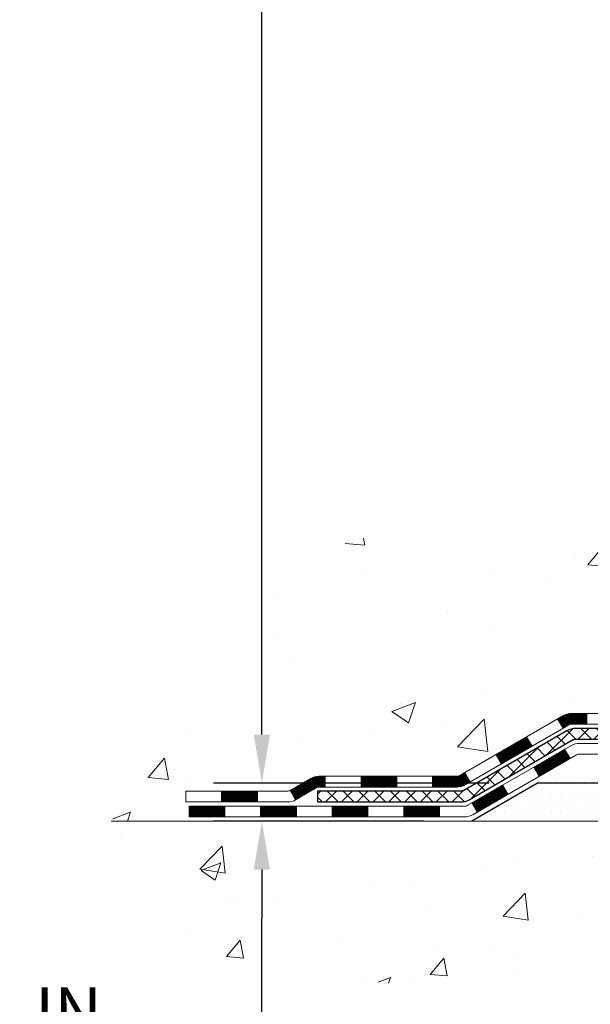
# Model space of a CAD drawing. Extents: x -7 to 3254, y -7 to 1977.
# Drawn here: x 8 to 11, y 9 to 15 of the extents above; entities that cross this region are included whole.
import ezdxf

# ---------------------------------------------------------------- set-up
doc = ezdxf.new("R2010")
doc.units = 0
doc.header["$LTSCALE"] = 5
doc.header["$MEASUREMENT"] = 0
doc.layers.get('DEFPOINTS').update_dxf_attribs({"linetype": 'CONTINUOUS'})
for name, color, linetype, lineweight in [('CONCRETE - H', 130, 'CONTINUOUS', 9), ('CONCRETE - L', 132, 'CONTINUOUS', 13), ('DECK COAT - H', 20, 'CONTINUOUS', 20), ('DECK COAT - L', 22, 'CONTINUOUS', 18), ('DIMS', 50, 'CONTINUOUS', 25), ('PVC SIDESHEET - H', 170, 'CONTINUOUS', 20), ('PVC SIDESHEET - L', 150, 'CONTINUOUS', 25), ('SETTING BED - H', 210, 'CONTINUOUS', 20), ('SETTING BED - L', 212, 'CONTINUOUS', 25)]:
    doc.layers.add(name, color=color, linetype=linetype, lineweight=lineweight)
doc.dimstyles.get("Standard").update_dxf_attribs({"dimtxt": 0.18, "dimasz": 0.18, "dimexe": 0.18, "dimexo": 0.0625, "dimgap": 0.09, "dimtad": 0, "dimtih": 1, "dimtoh": 1, "dimdec": 4, "dimzin": 0, "dimdsep": 46, "dimtxsty": 'Standard', "dimcen": 0.09, "dimadec": 0, "dimazin": 0, "dimtfac": 1, "dimtdec": 4, "dimtofl": 0, "dimtmove": 0, "dimatfit": 3, "dimfxl": 1, "dimtolj": 1, "dimtzin": 0, "dimarcsym": 0})

# ---------------------------------------------------------------- blocks, each defined once
blk = doc.blocks.new('*D12')
at = {"layer": 'DEFPOINTS', "color": 0, "transparency": 16777216}
for p in [(10.99230726363726, 10.07617902395418), (9.172326987577492, 9.826180399205441), (10.55929694374714, 9.826180399205441)]:
    blk.add_point(p, dxfattribs=at)
at = {"layer": 'DIMS', "color": 0, "lineweight": -2, "transparency": 16777216}
for p, q in [((9.172326987577492, 10.39617902395418), (9.172326987577492, 10.71617902395418)), ((10.67230726363726, 10.07617902395418), (8.852326987577491, 10.07617902395418)), ((10.23929694374714, 9.826180399205441), (8.852326987577491, 9.826180399205441)), ((9.172326987577492, 9.50618039920544), (9.172326987577492, 9.18618039920544)), ((9.172326987577492, 8.302953937055689), (9.172326987577492, 9.18618039920544)), ((8.852326987577491, 8.302953937055689), (9.172326987577492, 8.302953937055689))]:
    blk.add_line(p, q, dxfattribs=at)
at = {"layer": 'DIMS', "color": 0, "transparency": 16777216}
for points in [[(9.118993654244159, 10.39617902395418), (9.225660320910825, 10.39617902395418), (9.172326987577492, 10.07617902395418)], [(9.118993654244159, 9.50618039920544), (9.225660320910825, 9.50618039920544), (9.172326987577492, 9.826180399205441)]]:
    blk.add_solid(points, dxfattribs=at)
at = {"layer": 'DIMS', "color": 0, "transparency": 16777216, "insert": (7.518993654244158, 8.30295393705569), "char_height": 0.32, "attachment_point": 5}
blk.add_mtext('\\A1;1/4 IN\\P [6.3mm]', dxfattribs=at)
blk = doc.blocks.new('*D13')
at = {"layer": 'DEFPOINTS', "color": 0, "transparency": 16777216}
for p in [(9.583447194357149, 21.27900382720645), (9.172326708193168, 10.07617902395418), (10.99230726363726, 10.07617902395418)]:
    blk.add_point(p, dxfattribs=at)
at = {"layer": 'DIMS', "color": 0, "lineweight": -2, "transparency": 16777216}
for p, q in [((9.263447194357148, 21.27900382720645), (8.852326708193171, 21.27900382720645)), ((9.172326708193172, 20.95900382720645), (9.17232670819317, 17.09846809224722)), ((9.172326708193168, 10.39617902395418), (9.17232670819317, 15.60513475891389)), ((10.67230726363726, 10.07617902395418), (8.852326708193168, 10.07617902395418))]:
    blk.add_line(p, q, dxfattribs=at)
at = {"layer": 'DIMS', "color": 0, "transparency": 16777216}
for points in [[(9.118993374859839, 20.95900382720645), (9.225660041526504, 20.95900382720645), (9.172326708193172, 21.27900382720645)], [(9.118993374859835, 10.39617902395418), (9.2256600415265, 10.39617902395418), (9.172326708193168, 10.07617902395418)]]:
    blk.add_solid(points, dxfattribs=at)
at = {"layer": 'DIMS', "color": 0, "transparency": 16777216, "insert": (9.172326708193168, 16.35180142558056), "char_height": 0.32, "attachment_point": 5}
blk.add_mtext('\\A1;11 3/16 IN\\P [284.6mm]', dxfattribs=at)

msp = doc.modelspace()

# ---------------------------------------------------------------- hatches: boundary and pattern name
at = {"layer": 'CONCRETE - H'}
h = msp.add_hatch(dxfattribs=at)
h.set_pattern_fill('AR-CONC', color=256, scale=0.224, style=0)
h.set_pattern_definition([(49.99999999999999, (3.335370875117633, 474.7173421553377), (1.606662809025688, -0.140564782361013), [0.168, -1.848]), (355, (3.335370875117633, 474.7173421553377), (-0.31080298729312, 1.684910379488026), [0.1344, -1.4784]), (100.45144446, (3.469259440557636, 474.7056284247777), (1.295859816668731, 1.54434557976973), [0.1427780300799993, -1.570558330879994]), (46.18420000000002, (3.335370875117633, 475.1653421553377), (2.390620580704322, -0.3707631889764914), [0.2519999999999986, -2.771999999999989]), (96.63563549, (3.534589183917632, 475.1344451476577), (2.093642758310271, 2.182025665734993), [0.21416716608, -2.3558388224]), (351.1841639899999, (3.335370875117633, 475.1653421553377), (2.093642756922692, 2.182025664604778), [0.2016, -2.21760000224]), (21, (3.559370875117651, 475.0533421553377), (1.337071796745354, -0.9018663150903589), [0.168, -1.848]), (326.0000000000001, (3.559370875117651, 475.0533421553377), (0.545026343504343, 1.624336100904951), [0.1344, -1.4784]), (71.45144474, (3.670793524077652, 474.9781866295777), (1.882098123875135, 0.7224697822862325), [0.1427780256, -1.57055833088]), (37.50000000000001, (3.335370875117633, 474.7173421553377), (0.0272380759107311, 0.7456822325821376), [0, -1.46048, 0, -1.5008, 0, -1.484]), (7.499999999999999, (3.335370875117633, 474.7173421553377), (0.5892757638704128, 0.8834822346164869), [0, -0.8556799999999999, 0, -1.42688, 0, -0.5655999999999999]), (327.5, (2.835850875117643, 474.7173421553377), (1.195762257026196, -0.05052291268501065), [0, -0.5599999999999999, 0, -1.7472, 0, -2.3184]), (317.5, (2.611850875117653, 474.7173421553377), (1.306337019326945, 0.2242351604243917), [0, -0.728, 0, -1.16032, 0, -1.6464])])
edge = h.paths.add_edge_path()
edge.add_spline(control_points=[(9.583447194354648, 21.27900382720645), (9.55644391276087, 21.06054431232883), (9.484950864470676, 20.07577976152356), (11.62256817329128, 19.4457053447328), (13.69015825897844, 17.22159176143077), (14.34126006743546, 11.25330684979326), (8.360019708043495, 12.11306957231909), (8.36849973694629, 10.0792084810796), (8.177564918148278, 9.826179523962082)], knot_values=[0, 0, 0, 0, 0.609794614085331, 2.858453099672804, 5.125579893537214, 10.25521813946264, 14.94521841474225, 15.81524009244022, 15.81524009244022, 15.81524009244022, 15.81524009244022], degree=3, periodic=0)
edge.add_line((8.177564918148278, 9.826179523960036), (8.670568086146119, 9.826179523960718))
edge.add_line((8.670568086146119, 9.826179523960718), (8.670569602125425, 10.02302953247374))
edge.add_line((8.670569602125425, 10.02302953247386), (9.340250270170273, 10.02302953247386))
edge.add_arc((9.34025026986967, 10.0623995347562), 0.03937000228233956, 270.000000437451, 300.0050937745403)
edge.add_line((9.359938302123027, 10.02830586282562), (9.495699209743265, 10.10668745932128))
edge.add_arc((9.550814177788112, 10.01121853247378), 0.1102359999999862, 90.00000000013108, 119.99818035215739, ccw=False)
edge.add_line((9.550814177787856, 10.12145453247376), (10.45877211881691, 10.12145453247376))
edge.add_arc((10.4587721185122, 10.16082453478748), 0.03937000231371712, 270.0000004434635, 300.0050937589943)
edge.add_line((10.47846015077201, 10.12673086282462), (11.15854733693091, 10.51937886558335))
edge.add_arc((11.21854424570347, 10.41545403246823), 0.1200000000010279, 90.00000000018701, 119.9982957313533, ccw=False)
edge.add_line((11.21854424570307, 10.53545403246926), (11.4299856282629, 10.53545403246949))
edge.add_arc((11.42998562795844, 10.57482403400195), 0.03937000153234749, 270.0000004430951, 315.0062388853403)
edge.add_line((11.45782745419334, 10.54698827044922), (11.57429094637077, 10.66345176262678))
edge.add_arc((11.82399292067862, 10.41374978831868), 0.3531319186176904, 103.9020008911375, 134.9999999999746, ccw=False)
edge.add_arc((12.11327751376058, 9.24498001487882), 1.557170273115276, 76.09799910892792, 103.90200089103729, ccw=False)
edge.add_arc((12.40256210684362, 10.41374978831823), 0.3531319186178695, 47.88305985418151, 76.09799910889882, ccw=False)
edge.add_line((12.63938860254513, 10.67569513162562), (12.76873060528071, 10.54698523849754))
edge.add_arc((12.79656939969311, 10.57482403311815), 0.03937000076529389, 225.0000002141155, 270.0044118205425)
edge.add_line((12.79657243121446, 10.53545403246949), (14.50747753369843, 10.53545403246949))
edge.add_arc((14.50747450154404, 10.57482403255199), 0.03937000019926278, 270.0044127419156, 359.9999998798831)
edge.add_line((14.54684450174329, 10.57482403246945), (14.54684450174594, 18.6327161581105))
edge.add_arc((14.50747450174606, 18.63271615811061), 0.03936999999987378, 359.9999999998346, 432.6976227628036)
edge.add_arc((14.64678654251426, 19.07993027194698), 0.4290404058596133, 233.0250989603211, 252.69762276280818, ccw=False)
edge.add_arc((14.72327288232302, 19.14203836408637), 0.525199596184463, 194.3079434824739, 230.4333558243558, ccw=False)
edge.add_arc((15.79322306872183, 19.42889339090311), 1.632909065609082, 184.8191964166436, 194.7829313884617, ccw=False)
edge.add_arc((15.52405659654445, 19.19496546646462), 1.361411651893386, 161.6649460398433, 175.9250205045925, ccw=False)
edge.add_arc((14.65852721881265, 19.48752037123472), 0.4478254090915157, 108.12890291727669, 162.3597440615036, ccw=False)
edge.add_arc((14.48844945024891, 19.96470393548111), 0.06004988997894418, 300.7846078929075, 346.517769344078)
edge.add_line((14.54684450174597, 19.95070367665721), (14.54684450174597, 20.13993872551589))
edge.add_line((14.54684450174597, 20.13993872551578), (14.64526950174563, 20.13993872551578))
edge.add_line((14.64526950174562, 20.13993872551578), (14.64526950174563, 20.14449128163585))
edge.add_arc((14.60589950174577, 20.14449128163608), 0.03936999999987556, 359.9999999997518, 417.0968478607485)
edge.add_line((14.62728609838149, 20.1775459391647), (14.31206815792569, 20.38149417063778))
edge.add_arc((14.49304024485187, 20.58264416487691), 0.2705775608377176, 181.4692888507352, 228.0226889059426, ccw=False)
edge.add_line((14.22255164653555, 20.57570625382527), (13.93463896632358, 20.57570625382527))
edge.add_arc((13.93343512478017, 20.65324256976214), 0.0775456608942898, 179.1104878121406, 270.8895121878187, ccw=False)
edge.add_line((13.85589880884328, 20.65444641130557), (13.85589880884328, 21.27900382720622))
edge.add_line((13.85589880884328, 21.27900382720634), (9.583447194354648, 21.27900382720634))
h = msp.add_hatch(dxfattribs=at)
h.set_pattern_fill('AR-CONC', color=256, scale=0.1875)
h.set_pattern_definition([(49.99999999999999, (0, 0), (1.344862842376413, -0.1176602530923658), [0.140625, -1.546875]), (355, (0, 0), (-0.260158750524375, 1.410360250687522), [0.1125, -1.2375]), (100.45144446, (0.112071901875, -0.00980502), (1.084704087613335, 1.29269998306618), [0.11951286, -1.31464146]), (46.18420000000002, (0, 0.375), (2.001077495009198, -0.3103486514870185), [0.2109375, -2.3203125]), (96.63563549, (0.166756396875, 0.349137549375), (1.752491148139178, 1.826472376452282), [0.17926939125, -1.9719633]), (351.1841639899999, (0, 0.375), (1.7524911469777, 1.826472375506232), [0.16875, -1.856250001875]), (21, (0.1875, 0.28125), (1.119200722722116, -0.7549104199975103), [0.140625, -1.546875]), (326.0000000000001, (0.1875, 0.28125), (0.4562162473529657, 1.359656334462849), [0.1125, -1.2375]), (71.45144474, (0.28076672625, 0.21834079875), (1.575416956368696, 0.6047459115119134), [0.11951285625, -1.31464146]), (37.50000000000001, (0, 0), (0.02279972871992, 0.6241759759337091), [0, -1.2225, 0, -1.25625, 0, -1.2421875]), (7.499999999999999, (0, 0), (0.4932553827040286, 0.7395219597794255), [0, -0.7162499999999999, 0, -1.194375, 0, -0.4734375]), (327.5, (-0.418125, 0), (1.000917067823267, -0.04229038450196204), [0, -0.46875, 0, -1.4625, 0, -1.940625]), (317.5, (-0.605625, 0), (1.093474067516974, 0.1876968418730957), [0, -0.609375, 0, -0.97125, 0, -1.378125])])
edge = h.paths.add_edge_path()
edge.add_line((8.177564918148278, 9.826179523962082), (11.88305371419483, 9.826179523951737))
edge.add_line((11.88305371419483, 9.82617952395185), (11.88305371419256, 9.010500181622092))
edge.add_line((11.88305371419256, 9.010500181622092), (12.14863814373837, 9.083675987919719))
edge.add_line((12.14863814373837, 9.083675987919605), (12.03838632894895, 8.980231707353141))
edge.add_line((12.03838632894895, 8.980231707353141), (12.3505363246569, 9.029329574033454))
edge.add_line((12.3505363246569, 9.029329574033454), (12.35053632465906, 9.826179523950486))
edge.add_line((12.35053632465906, 9.826179523950486), (15.28878052973948, 9.826179523942187))
edge.add_line((15.28878052973948, 9.8261795239423), (15.28878052973948, 7.81283293450042))
edge.add_spline(control_points=[(15.28878052973948, 7.81283293450042), (14.82768803701157, 7.830549466663797), (13.90795771469919, 7.718698221513023), (12.18810984550262, 7.897067999779892), (10.65164385452653, 8.965480290046344), (8.398482614085452, 8.69363623951699), (8.214791011966327, 9.62955580687003), (8.177564918148278, 9.82617952396231)], knot_values=[0, 0, 0, 0, 1.397551146509348, 2.766509661840328, 5.031741642492278, 7.177930754387539, 7.738432764131558, 7.738432764131558, 7.738432764131558, 7.738432764131558], degree=3, periodic=0)
at = {"layer": 'DECK COAT - H'}
h = msp.add_hatch(dxfattribs=at)
h.set_pattern_fill('ANSI31', color=256, scale=0.03937, style=0)
h.set_pattern_definition([(45, (-73.93523835111888, 658.5502065993776), (-0.003479849246914297, 0.003479849246914297), [])])
h.paths.add_polyline_path([(11.31896222826265, 10.53545403246937), (11.21854424570309, 10.53545403246926, 0.1316523525282041), (11.15854430497578, 10.51937711514438), (11.12530936488369, 10.50018893880974), (11.16074236488366, 10.43881718254522), (11.19609682032912, 10.45922906002784, -0.1316523525284447), (11.21609680057158, 10.46458803246946), (11.31896222826265, 10.46458803246946)])
h.paths.add_polyline_path([(11.20701007973014, 10.23822695262083), (11.17157707973004, 10.29959870888536), (10.96700455884793, 10.18148870888524), (11.00243755884787, 10.12011695262072)])
h.paths.add_polyline_path([(10.95616977663735, 10.32070729922305), (10.9207367766374, 10.38207905548757), (10.71616418839155, 10.26396917216562), (10.75159718839147, 10.20259741590121)])
h.paths.add_polyline_path([(10.79786503796596, 10.00200695262083), (10.76243203796605, 10.06337870888524), (10.55785951708427, 9.94526870888535), (10.59329251708414, 9.883896952620944)])
h.paths.add_polyline_path([(10.51159160014559, 10.14585928884367), (10.47845709937057, 10.12672910109939, -0.1316523525284773), (10.45877211881692, 10.12145453247376), (10.29971731881699, 10.12145453247376), (10.29971731881699, 10.05058853247374), (10.45877211881655, 10.05058853247374, 0.1316523525284445), (10.51389006436685, 10.06535732462567), (10.54702460014551, 10.08448753257915)])
h.paths.add_polyline_path([(10.34498281734716, 9.924604532473722), (10.10876281734693, 9.924604532473722), (10.10876281734693, 9.853738532473699), (10.34498281734716, 9.853738532473699)])
h.paths.add_polyline_path([(10.06349731881676, 10.12145453247376), (9.827277318816982, 10.12145453247376), (9.827277318816982, 10.05058853247374), (10.06349731881676, 10.05058853247374)])
h.paths.add_polyline_path([(9.872542817347153, 9.924604532473722), (9.636322817346922, 9.924604532473722), (9.636322817346922, 9.853738532473699), (9.872542817347153, 9.853738532473699)])
h.paths.add_polyline_path([(9.550814177787956, 10.05058853247374), (9.591057318816752, 10.05058853247374), (9.591057318816752, 10.12145453247376), (9.550814177787899, 10.12145453247376, 0.1316524975873052), (9.495696177788176, 10.10668570888538), (9.35993527017007, 10.02830411232674), (9.395368270170081, 9.966932356062102), (9.531129177788202, 10.04531395262086, -0.1316524975873041)])
h.paths.add_polyline_path([(9.400102817347147, 9.924604532473722), (9.163882817346916, 9.924604532473722), (9.163882817346916, 9.853738532473699), (9.400102817347147, 9.853738532473699)])
h.paths.add_polyline_path([(9.143006570170314, 10.02302953247386), (8.906786570170084, 10.02302953247386), (8.906786570170084, 9.952163532473833), (9.143006570170314, 9.952163532473833)])
h.paths.add_polyline_path([(8.92766281734714, 9.924604532473722), (8.69144281734691, 9.924604532473722), (8.69144281734691, 9.853738532473699), (8.92766281734714, 9.853738532473699)])
at = {"layer": 'PVC SIDESHEET - H'}
h = msp.add_hatch(dxfattribs=at)
h.set_pattern_fill('ANSI37', color=256, scale=0.59055, style=0)
h.set_pattern_definition([(45, (-164.4973999212224, 98.72932252172677), (-0.05219773870371446, 0.05219773870371446), []), (135, (-164.4973999212224, 98.72932252172677), (-0.05219773870371446, -0.05219773870371446), [])])
edge = h.paths.add_edge_path()
edge.add_line((14.716135501743, 10.47639903246954), (14.71613550174231, 18.69525845040801))
edge.add_line((14.71613550174231, 18.69525845040789), (14.64526950174809, 18.69525845040789))
edge.add_line((14.6452695017482, 18.69525845040789), (14.64526950174309, 10.47639903246943))
edge.add_arc((14.60589950174301, 10.47639903246932), 0.0393699999999626, -90.00000000008271, 1.2397549653542228e-10, ccw=False)
edge.add_line((14.60589950174301, 10.43702903246935), (12.75580042938248, 10.43702903246935))
edge.add_arc((12.75580042938248, 10.47639903246932), 0.03936999999984891, 225, 270, ccw=False)
edge.add_line((12.72796163540727, 10.44856023849411), (12.58266709621319, 10.59385477768819))
edge.add_arc((12.40256210684413, 10.41374978831914), 0.254706918616741, 45, 76.09799910892364)
edge.add_arc((12.11327751376075, 9.24498001487973), 1.458745273114345, 76.0979991089222, 89.99999999999889)
edge.add_line((12.11327751376075, 10.70372528799408), (12.11327751376075, 10.63285928799405))
edge.add_arc((12.11327751376075, 9.24498001487973), 1.387879273114407, 76.0979991089194, 89.99999999999773, ccw=False)
edge.add_arc((12.40256210684413, 10.41374978831936), 0.1838409186166517, 44.999999999981185, 76.09799910891832, ccw=False)
edge.add_line((12.53255726705765, 10.54374494853278), (12.67785180625162, 10.39845040933869))
edge.add_arc((12.75580042938248, 10.47639903246932), 0.1102359999999185, 224.9999999999791, 270.0000000000148)
edge.add_line((12.75580042938248, 10.36616303246956), (14.60589950174301, 10.36616303246956))
edge.add_arc((14.60589950174301, 10.47639903246954), 0.1102359999999862, 270, 360)
edge = h.paths.add_edge_path()
edge.add_arc((12.11327751376086, 9.24498001487973), 1.458745273114317, 90.00000000000333, 103.9020008910643)
edge.add_arc((11.82399292067771, 10.41374978831959), 0.2547069186164354, 103.9020008910607, 134.9999999999955)
edge.add_line((11.64388793130888, 10.59385477768842), (11.49859339211457, 10.44856023849411))
edge.add_arc((11.47075459813925, 10.47639903246954), 0.03937000000000822, 270, 315, ccw=False)
edge.add_line((11.47075459813925, 10.43702903246935), (11.24491728576993, 10.43702903246935))
edge.add_arc((11.24491728576993, 10.31702903246946), 0.1200000000000045, 90, 120.0000000000004)
edge.add_line((11.18491728576987, 10.4209520809236), (10.50483105467163, 10.02830411232685))
edge.add_arc((10.48514605467165, 10.06239953247382), 0.03936999999995876, 270, 300.000000000051, ccw=False)
edge.add_line((10.48514605467165, 10.02302953247386), (9.540265018081868, 10.02302953247386))
edge.add_line((9.540265018081868, 10.02302953247386), (9.540265018081868, 9.952163532473946))
edge.add_line((9.540265018081868, 9.952163532473833), (10.48514605467165, 9.952163532473833))
edge.add_arc((10.48514605467165, 10.06239953247382), 0.110235999999901, 269.9999999999853, 300.0000000000081)
edge.add_line((10.54026405467164, 9.966932356062216), (11.22246983784623, 10.36080404862082))
edge.add_arc((11.24246983784622, 10.32616303246937), 0.03999999999995874, 90, 120.00000000000401, ccw=False)
edge.add_line((11.24246983784622, 10.36616303246933), (11.47075459813925, 10.36616303246933))
edge.add_arc((11.47075459813925, 10.47639903246954), 0.1102359999999862, 270.0000000000148, 314.9999999999791)
edge.add_line((11.5487032212701, 10.39845040933847), (11.69399776046464, 10.543744948533))
edge.add_arc((11.82399292067771, 10.41374978831982), 0.1838409186162981, 103.90200089105463, 134.9999999999656, ccw=False)
edge.add_arc((12.11327751376086, 9.24498001487973), 1.387879273114356, 90.00000000000591, 103.90200089106179, ccw=False)
edge.add_line((12.11327751376075, 10.63285928799405), (12.11327751376075, 10.70372528799408))
at = {"layer": 'SETTING BED - H', "linetype": 'Continuous'}
h = msp.add_hatch(dxfattribs=at)
h.set_pattern_fill('DOTS', color=256, scale=0.9842500000000001, style=0)
h.set_pattern_definition([(7.016477563892661e-15, (3.302263711989553, 0.475175758062278), (0.0307578125, 0.061515625), [0, -0.061515625])])
edge = h.paths.add_edge_path()
edge.add_line((12.35053632465906, 9.826179523950486), (12.3505363246569, 9.029329574033454))
edge.add_line((12.3505363246569, 9.029329574033454), (12.30613429486289, 9.02234560809029))
edge.add_line((12.30613429486289, 9.02234560809029), (12.30613429486289, 10.24017902395178))
edge.add_line((12.30613429486289, 10.2401790239519), (12.33202904476082, 10.2401790239519))
edge.add_line((12.33202904476082, 10.2401790239519), (12.33202904476082, 10.07617902395191))
edge.add_line((12.33202904476082, 10.07617902395191), (14.69644901376137, 10.07617902395191))
edge.add_arc((14.69644901376151, 10.43050902395157), 0.3543299999997771, 269.999999999977, 325.0668953299066)
edge.add_line((14.98693624588361, 10.22761270344813), (14.98729376161657, 9.826179523943097))
edge.add_line((14.98729376161657, 9.826179523942983), (12.35053632465906, 9.826179523950486))
h.paths.add_polyline_path([(11.92042073265816, 10.2401790239519), (11.8945259827608, 10.2401790239519), (11.8945259827608, 10.07617902395168), (10.99230726363726, 10.07617902395418), (10.55929542776948, 9.826179523955489), (11.88305371419483, 9.82617952395185), (11.88305371419256, 9.010500181622092), (11.92042073265816, 9.020795821731099)])

# ---------------------------------------------------------------- linework, layer by layer
at = {"layer": 'CONCRETE - L'}
msp.add_line((11.88305371419483, 9.82617952395185), (8.177564918148278, 9.826179523962082), dxfattribs=at)
at = {"layer": 'DECK COAT - L'}
for p, q in [((11.31896222826265, 10.53545403246949), (11.31896222826265, 10.46458803246946)), ((11.16074241102808, 10.43881710262076), (11.12530941102807, 10.50018885888539)), ((10.95616989014582, 10.32070710262064), (10.9207368901458, 10.38207885888528)), ((10.751597369264, 10.20259710262076), (10.71616436926399, 10.26396885888539)), ((11.20701007973014, 10.23822695262083), (11.17157707973013, 10.29959870888524)), ((10.54702484838219, 10.08448710262064), (10.51159184838218, 10.14585885888528)), ((11.00243755884787, 10.12011695262072), (10.96700455884786, 10.18148870888535)), ((9.591057318816752, 10.05058853247374), (9.591057318816752, 10.12145453247376)), ((9.827277318816982, 10.05058853247374), (9.827277318816982, 10.12145453247376)), ((10.06349731881676, 10.05058853247374), (10.06349731881676, 10.12145453247376)), ((10.29971731881699, 10.05058853247374), (10.29971731881699, 10.12145453247376)), ((8.906786570170084, 9.952163532473833), (8.906786570170084, 10.02302953247386)), ((9.143006570170314, 9.952163532473833), (9.143006570170314, 10.02302953247386)), ((9.359935270170013, 10.02830411232685), (9.395368270170025, 9.966932356062216)), ((10.79786503796606, 10.0020069526206), (10.76243203796605, 10.06337870888524)), ((10.59329251708425, 9.883896952620717), (10.55785951708424, 9.94526870888535)), ((8.92766281734714, 9.853738532473699), (8.92766281734714, 9.924604532473722)), ((9.163882817346916, 9.853738532473699), (9.163882817346916, 9.924604532473722)), ((9.400102817347147, 9.853738532473699), (9.400102817347147, 9.924604532473722)), ((9.636322817346922, 9.853738532473699), (9.636322817346922, 9.924604532473722)), ((9.872542817347153, 9.853738532473699), (9.872542817347153, 9.924604532473722)), ((10.10876281734693, 9.853738532473699), (10.10876281734693, 9.924604532473722)), ((10.34498281734716, 9.853738532473699), (10.34498281734716, 9.924604532473722))]:
    msp.add_line(p, q, dxfattribs=at)
for points in [[(11.4299856282629, 10.53545403246949), (11.21854424570313, 10.53545403246926, 0.1316523525283649), (11.15854430497575, 10.51937711514438), (10.47845711881689, 10.12672911232676, -0.1316524975873946), (10.45877211881691, 10.12145453247376), (9.550814177787856, 10.12145453247376, 0.1316524975874045), (9.49569617778809, 10.10668570888538), (9.35993527017024, 10.02830411232685, -0.1316524975873946), (9.340250270170259, 10.02302953247386), (8.670566570170308, 10.02302953247386), (8.670566570170308, 9.952163532473833), (9.340250270170259, 9.952163532473833, 0.1316524975873946), (9.395368270170252, 9.966932356062216), (9.531129177788102, 10.04531395262075, -0.1316524975874045), (9.550814177787856, 10.05058853247374), (10.45877211881691, 10.05058853247374, 0.1316524975873946), (10.5138901188169, 10.06535735606235), (11.1960968203291, 10.45922906002784, -0.1316523525284855), (11.21609680057156, 10.46458803246946), (11.4299856282629, 10.46458803246946, 0.1989123673796998)], [(11.51152356801606, 10.33860403246945), (11.2712901850349, 10.33860403246945, 0.1316524975874019), (11.21129018503484, 10.32252708092346), (10.53120395393682, 9.929879112326716, -0.1316524975873946), (10.51151895393662, 9.924604532473722), (8.69144281734691, 9.924604532473722), (8.69144281734691, 9.853738532473699), (10.51151895393662, 9.853738532473699, 0.1316524975873946), (10.56663695393661, 9.86850735606231), (11.2488427371112, 10.26237904862069, -0.1316524975874622), (11.26884273711119, 10.26773803246942), (11.51152356801606, 10.26773803246942, 0.1989123673796998)]]:
    msp.add_lwpolyline(points, format="xyb", dxfattribs=at)
at = {"layer": 'PVC SIDESHEET - L'}
msp.add_lwpolyline([(11.47075459813925, 10.43702903246935), (11.24491728576993, 10.43702903246935, 0.1316524975874019), (11.18491728576987, 10.4209520809236), (10.50483105467163, 10.02830411232685, -0.1316524975873946), (10.48514605467165, 10.02302953247386), (9.540265018081868, 10.02302953247386), (9.540265018081868, 9.952163532473833), (10.48514605467165, 9.952163532473833, 0.1316524975873946), (10.54026405467164, 9.966932356062216), (11.22246983784612, 10.36080404862082, -0.1316524975875106), (11.24246983784622, 10.36616303246933), (11.47075459813925, 10.36616303246956, 0.1989123673796998)], format="xyb", dxfattribs=at)
at = {"layer": 'SETTING BED - L'}
for p, q in [((10.99230726363726, 10.07617902395418), (10.55929542776994, 9.826179523955489)), ((11.88305371419551, 10.07617902395168), (10.99230726363726, 10.07617902395418))]:
    msp.add_line(p, q, dxfattribs=at)

# ---------------------------------------------------------------- dimensions: what is measured, and where the dimension line sits
at = {"layer": 'DIMS'}
for base, p1, p2, override, picture, middle in [((9.172326708193168, 10.07617902395418), (9.583447194357149, 21.27900382720645), (10.99230726363726, 10.07617902395418), {"dimtxt": 0.32, "dimasz": 0.32, "dimexe": 0.32, "dimexo": 0.32, "dimgap": 0.32, "dimlunit": 5, "dimpost": ' IN', "dimfrac": 2}, '*D13', (9.172326708193168, 16.35180142558056)), ((9.172326987577492, 9.826180399205441), (10.99230726363726, 10.07617902395418), (10.55929694374714, 9.826180399205441), {"dimtxt": 0.32, "dimasz": 0.32, "dimexe": 0.32, "dimexo": 0.32, "dimgap": 0.32, "dimlunit": 5, "dimpost": ' IN', "dimtmove": 1, "dimfrac": 2}, '*D12', (8.7285031774868, 8.30295393705569))]:
    dim = msp.add_linear_dim(base=base, p1=p1, p2=p2, angle=90, text='<>\\P[]', dimstyle='Standard', override=override, dxfattribs=at)
    dim.commit()
    dim.dimension.update_dxf_attribs({"geometry": picture, "text_midpoint": middle, "dimtype": 160})

doc.saveas('drawing.dxf')
